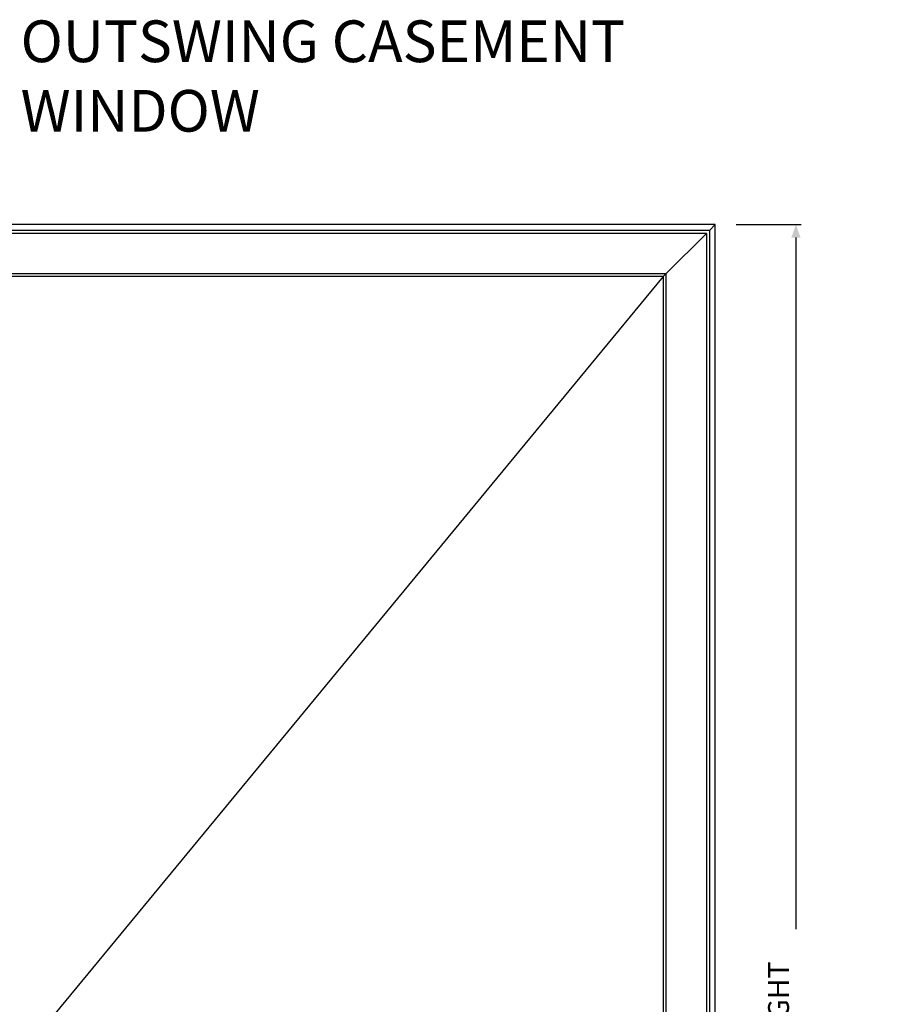
# Model space of a CAD drawing. Units: inches. Extents: x -119 to 245, y -777 to -90.
# Drawn here: x -82 to -25, y -305 to -239 of the extents above; entities that cross this region are included whole.
import ezdxf

# ---------------------------------------------------------------- set-up
doc = ezdxf.new("R2010")
doc.units = ezdxf.units.IN
doc.header["$LTSCALE"] = 0.35
doc.header["$MEASUREMENT"] = 0
doc.header["$PDMODE"] = 34
for name, color, linetype in [('LINE', 7, 'Continuous'), ('ram', 7, 'Continuous'), ('Vetri', 151, 'Continuous')]:
    doc.layers.add(name, color=color, linetype=linetype)
doc.styles.add('Verdana', font='verdana.ttf', dxfattribs={"width": 0.7})
doc.dimstyles.new('Q_Fractional', dxfattribs={"dimscale": 0.35, "dimtxt": 0.25, "dimasz": 0.15625, "dimexe": 0.0625, "dimexo": 0.25, "dimgap": 0.05, "dimtad": 0, "dimdec": 4, "dimdsep": 46, "dimlunit": 5, "dimtxsty": 'Verdana', "dimblk": 'QArrow', "dimcen": 0.0625, "dimclrt": 256, "dimazin": 2, "dimtfac": 0.875, "dimtdec": 4, "dimtofl": 0, "dimtmove": 0, "dimatfit": 1, "dimldrblk": 'QArrow', "dimfxl": 1, "dimfrac": 2, "dimtolj": 1, "dimtzin": 0, "dimarcsym": 0})

# ---------------------------------------------------------------- blocks, each defined once
blk = doc.blocks.new('QArrow')
blk.add_solid([(-1, 0.354), (-1, -0.354), (0, 0)])
blk = doc.blocks.new('*D40')
at = {"layer": 'Defpoints', "color": 0}
for p in [(-35.813, -252.497), (-30.399, -252.497), (-35.813, -366.67)]:
    blk.add_point(p, dxfattribs=at)
at = {"layer": 'LINE', "color": 0, "linetype": 'ByBlock', "lineweight": -2}
for p, q in [((-34.413, -252.497), (-30.049, -252.497)), ((-30.399, -253.372), (-30.399, -299.794)), ((-30.399, -365.795), (-30.399, -319.373)), ((-34.413, -366.67), (-30.049, -366.67))]:
    blk.add_line(p, q, dxfattribs=at)
at = {"layer": 'LINE', "color": 0, "lineweight": -2, "xscale": 0.875, "yscale": 0.875, "zscale": 0.875}
for p, rotation in [((-30.399, -252.497), 90), ((-30.399, -366.67), 270)]:
    blk.add_blockref('QArrow', p, dxfattribs=dict(at, rotation=rotation))
at = {"layer": 'LINE', "insert": (-30.399, -309.583), "char_height": 1.4, "attachment_point": 5, "rotation": 90, "style": 'Verdana'}
blk.add_mtext('\\A1;MAX NET HEIGHT 114 3/16"', dxfattribs=at)

msp = doc.modelspace()

# ---------------------------------------------------------------- linework, layer by layer
at = {"layer": 'ram'}
for points in [[(-86.99422, -366.66994), (-35.81311, -366.66994), (-35.81311, -252.49671), (-86.99422, -252.49671), (-86.99422, -366.66994)], [(-35.81311, -252.49671), (-36.20681, -252.89042)], [(-36.20681, -252.89042), (-86.60052, -252.89042)], [(-36.40366, -253.08727), (-86.40367, -253.08727)], [(-36.40366, -253.08727), (-39.1202, -255.8038), (-39.30182, -255.98542)], [(-36.40366, -253.08727), (-36.40366, -366.07939)], [(-36.20681, -252.89042), (-36.20681, -366.27624)], [(-39.1202, -255.8038), (-83.68713, -255.8038)], [(-39.1202, -255.8038), (-39.1202, -363.36286)], [(-39.30182, -255.98542), (-83.50551, -255.98542)], [(-39.30182, -255.98542), (-39.30182, -363.18146)]]:
    msp.add_lwpolyline(points, dxfattribs=at)
at = {"layer": 'Vetri'}
msp.add_lwpolyline([(-39.30182, -255.98542), (-83.50551, -309.58344), (-39.30182, -363.18146)], dxfattribs=at)

# ---------------------------------------------------------------- texts
at = {"layer": 'LINE', "insert": (-82.42323, -238.7924), "char_height": 2.8, "attachment_point": 1, "style": 'Verdana'}
msp.add_mtext_dynamic_manual_height_columns('OUTSWING CASEMENT WINDOW', width=45.4180349, gutter_width=1, heights=[0], dxfattribs=at)

# ---------------------------------------------------------------- dimensions: what is measured, and where the dimension line sits
at = {"layer": 'LINE'}
dim = msp.add_linear_dim(base=(-30.39911, -252.49671), p1=(-35.81311, -366.66994), p2=(-35.81311, -252.49671), angle=90, dimstyle='Q_Fractional', override={"dimscale": 5.6, "dimpost": 'MAX NET HEIGHT <>"', "dimarcsym": 1}, dxfattribs=at)
dim.commit()
dim.dimension.update_dxf_attribs({"geometry": '*D40', "text_midpoint": (-30.39911, -309.58333)})

doc.saveas('drawing.dxf')
